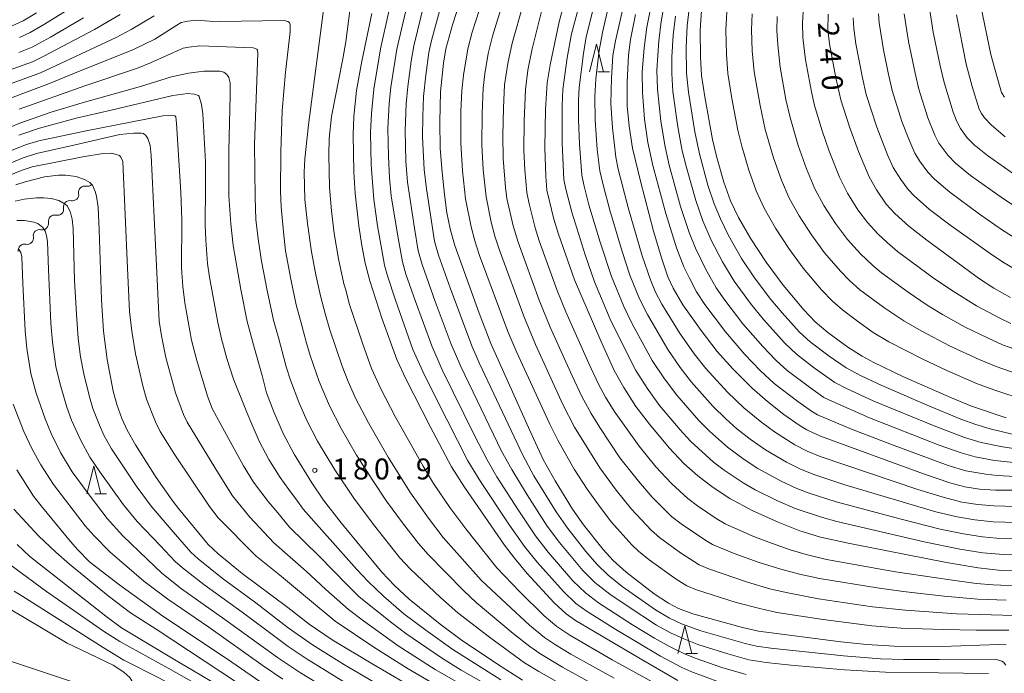
# Model space of a CAD drawing. Units: millimetres. Extents: x -72000 to -70000, y 25500 to 27000.
# Drawn here: x -70679 to -70502, y 25590 to 25707 of the extents above; entities that cross this region are included whole.
import ezdxf

# ---------------------------------------------------------------- set-up
doc = ezdxf.new("R2010")
doc.units = ezdxf.units.MM
for name, color, linetype, lineweight in [('210100_道路縁（街区線）', 7, 'Continuous', 15), ('510200_一条河川、細流', 7, 'Continuous', 15), ('633200_針葉樹林', 7, 'Continuous', 9), ('710100_等高線（計曲線）', 7, 'Continuous', 20), ('710107_等高線（計曲線）（注記）', 7, 'Continuous', 20), ('710200_等高線（主曲線）', 7, 'Continuous', 9), ('731200_図化機測定による標高点', 7, 'Continuous', 20), ('731207_図化機測定による標高点（注記）', 7, 'Continuous', 20)]:
    doc.layers.add(name, color=color, linetype=linetype, lineweight=lineweight)
doc.styles.add('Style-WORKING', font='txt')

msp = doc.modelspace()

# ---------------------------------------------------------------- linework, layer by layer
at = {"layer": '210100_道路縁（街区線）', "flags": 128}
msp.add_lwpolyline([(-70496.48, 25523.57), (-70503.26, 25529.01), (-70509.08, 25532.27), (-70524.45, 25539.58), (-70537.17, 25544.17), (-70784.5, 25626.39)], dxfattribs=at)
at = {"layer": '510200_一条河川、細流'}
for centre in [(-70666.965, 25675.746), (-70669.668, 25673.147), (-70672.371, 25670.548), (-70675.074, 25667.949), (-70677.777, 25665.35)]:
    msp.add_arc(centre, 1.13, 77.75746, 189.99668, dxfattribs=at)
at = {"layer": '510200_一条河川、細流', "extrusion": (0, 0, -1)}
for centre, start, end in [((70666.485, 25677.953), 226.12293, 282.29329), ((70669.188, 25675.353), 226.12293, 282.29329), ((70669.188, 25675.353), 169.95257, 226.12293), ((70671.891, 25672.754), 169.95257, 226.12293), ((70671.891, 25672.754), 226.12293, 282.29329), ((70674.595, 25670.155), 226.12293, 282.29329), ((70674.595, 25670.155), 169.95257, 226.12293), ((70677.298, 25667.556), 169.95257, 226.12293), ((70677.298, 25667.556), 226.12293, 282.29329)]:
    msp.add_arc(centre, 1.128, start, end, dxfattribs=at)
at = {"layer": '633200_針葉樹林'}
for p, q in [((-70575.072, 25697.32), (-70572.988, 25697.32)), ((-70665.172, 25621.7), (-70663.088, 25621.7)), ((-70559.262, 25593.09), (-70557.178, 25593.09))]:
    msp.add_line(p, q, dxfattribs=at)
at = {"layer": '633200_針葉樹林', "flags": 128}
for points in [[(-70576.53, 25697.32), (-70575.28, 25702.32), (-70574.03, 25697.32)], [(-70666.63, 25621.7), (-70665.38, 25626.7), (-70664.13, 25621.7)], [(-70560.72, 25593.09), (-70559.47, 25598.09), (-70558.22, 25593.09)]]:
    msp.add_lwpolyline(points, dxfattribs=at)
at = {"layer": '710100_等高線（計曲線）', "flags": 128}
for points in [[(-70501.87, 25594.65), (-70503.22, 25594.74), (-70513.43, 25594.39), (-70521.94, 25594.44), (-70526.87, 25594.71), (-70531.51, 25595.2), (-70546.29, 25597.12), (-70549.13, 25597.77), (-70558.04, 25600.23), (-70560.63, 25601.18), (-70562.42, 25602.11), (-70564.95, 25603.83), (-70569.99, 25607.68), (-70572.29, 25609.78), (-70574.12, 25611.75), (-70577.62, 25616.16), (-70579.6, 25618.98), (-70582.7, 25624.06), (-70584.86, 25627.86), (-70587.27, 25633.07), (-70594.21, 25648.65), (-70596.3, 25654.07), (-70600.7, 25666.22), (-70601.51, 25669.22), (-70602.09, 25672.07), (-70602.55, 25675.34), (-70602.96, 25679.37), (-70603.28, 25683.62), (-70603.39, 25688.4), (-70603.24, 25693.74), (-70602.72, 25698.92), (-70602.32, 25701.43), (-70601.09, 25705.78), (-70599.74, 25709.98)], [(-70493.81, 25607.75), (-70502.73, 25608), (-70506.93, 25608.45), (-70512.59, 25609.42), (-70530.21, 25612.89), (-70535.14, 25613.96), (-70538.85, 25615.09), (-70542.75, 25616.64), (-70547.39, 25618.74), (-70551.38, 25620.87), (-70554.42, 25622.89), (-70557.14, 25624.94), (-70559.65, 25627.19), (-70562.28, 25629.95), (-70565.83, 25634.21), (-70568.24, 25637.39), (-70570.41, 25640.76), (-70572.11, 25643.82), (-70574.52, 25649.12), (-70579.22, 25660.09), (-70582.11, 25668.28), (-70582.92, 25670.95), (-70584.2, 25676.16), (-70584.38, 25678.63), (-70584.57, 25683.74), (-70584.41, 25690.57), (-70584.13, 25695.37), (-70583.61, 25698.6), (-70581.99, 25706.28), (-70580.99, 25710.08)], [(-70556.51, 25708.34), (-70556.73, 25704.81), (-70556.68, 25699.97), (-70556.46, 25696.7), (-70555.91, 25692.88), (-70554.51, 25685.24), (-70553.75, 25681.99), (-70552.49, 25677.57), (-70551.29, 25674.24), (-70549.86, 25671.22), (-70547.67, 25667.41), (-70544.89, 25663.25), (-70541.83, 25659.09), (-70538.14, 25654.7), (-70536.12, 25652.56), (-70533.85, 25650.64), (-70530.25, 25648.01), (-70527.67, 25646.37), (-70525.72, 25645.3), (-70520.27, 25642.7), (-70511.67, 25638.91), (-70508.09, 25637.45), (-70501.92, 25635.33)], [(-70678.78, 25700.78), (-70676.4, 25701.78), (-70673.15, 25703.54), (-70667.19, 25707.04)], [(-70615.53, 25707.76), (-70617.32, 25699.24), (-70618.27, 25693.97), (-70618.75, 25689.31), (-70618.87, 25686.08), (-70618.77, 25679.34), (-70618.51, 25675.52), (-70617.9, 25669.77), (-70617.35, 25666.2), (-70616.75, 25663.07), (-70615.93, 25659.89), (-70613.73, 25653.22), (-70611.09, 25645.82), (-70609.46, 25642.33), (-70605.1, 25633.79), (-70601.25, 25626.57), (-70598.97, 25622.94), (-70591.76, 25612.53), (-70590.01, 25610.17), (-70587.69, 25607.44), (-70582.86, 25602.22), (-70580.74, 25600.23), (-70579.05, 25599.06), (-70567.7, 25592.33), (-70560.7, 25588.28)], [(-70568.28, 25707.64), (-70569.22, 25703.12), (-70569.55, 25700.31), (-70569.8, 25695.5), (-70569.8, 25691.24), (-70569.45, 25687.58), (-70568.82, 25683.68), (-70567.42, 25677.72), (-70565.06, 25668.79), (-70563.61, 25663.81), (-70562.52, 25660.62), (-70561.57, 25658.56), (-70559.84, 25655.58), (-70556.56, 25650.99), (-70553.69, 25647.25), (-70550.87, 25644.15), (-70547.42, 25640.67), (-70544.63, 25638.26), (-70541.72, 25635.93), (-70538.83, 25633.92), (-70537.61, 25633.2), (-70535.14, 25632.04), (-70516.68, 25625.3), (-70511.99, 25623.72), (-70509.29, 25622.99), (-70506.66, 25622.59), (-70503.79, 25622.38), (-70499.68, 25622.36)], [(-70533.77, 25707.65), (-70533.82, 25704.81), (-70533.56, 25702.34), (-70532.44, 25696.24), (-70531.53, 25692.31), (-70529.99, 25687.48), (-70528.35, 25683.07), (-70526.44, 25678.54), (-70525.15, 25676.21), (-70523.37, 25673.64), (-70521.85, 25671.93), (-70519.32, 25669.69), (-70516.09, 25667.16), (-70506.67, 25660.27), (-70504.11, 25658.56), (-70501.15, 25656.93)], [(-70510.8, 25707.53), (-70509.07, 25698.7), (-70507.99, 25694.69), (-70506.76, 25690.66), (-70506.34, 25689.86), (-70505.77, 25689.08), (-70504.51, 25687.77), (-70502.06, 25685.72)], [(-70691.04, 25683.06), (-70678.63, 25688.16), (-70673.01, 25690.1), (-70667.45, 25691.79), (-70656.98, 25694.68), (-70651.42, 25696.44), (-70648.37, 25697.12), (-70645.62, 25697.44), (-70642.76, 25697.46), (-70642.04, 25697.27), (-70641.5, 25696.87), (-70641.16, 25696.32), (-70640.93, 25695.35), (-70640.91, 25693.18), (-70641.19, 25683.25), (-70641.16, 25675.1), (-70640.82, 25670.09), (-70640.37, 25666.23), (-70639.01, 25658.32), (-70637.86, 25652.59), (-70636.58, 25647.76), (-70635.19, 25642.92), (-70634.44, 25639.83), (-70633.13, 25636.39), (-70631.43, 25632.54), (-70629.45, 25628.81), (-70626.29, 25623.68), (-70624.23, 25620.61), (-70621.07, 25616.54), (-70613.78, 25607.68), (-70611.51, 25605.31), (-70608.84, 25602.87), (-70603.3, 25598.36), (-70599.56, 25595.57), (-70593.06, 25591.22), (-70588.56, 25588.33)], [(-70606.59, 25586.1), (-70615.39, 25591.19), (-70622.65, 25595.58), (-70626.77, 25598.38), (-70630.61, 25601.36), (-70638.81, 25607.47), (-70643.07, 25610.95), (-70644.9, 25612.64), (-70650.21, 25619.1), (-70651.23, 25620.39), (-70654.16, 25624.65), (-70657.91, 25630.51), (-70659.38, 25633.15), (-70660.34, 25635.25), (-70661.26, 25637.72), (-70661.87, 25640.13), (-70662.95, 25645.82), (-70663.6, 25650.89), (-70664.01, 25656.46), (-70664.38, 25669), (-70664.56, 25673.05), (-70664.85, 25675.07), (-70665.09, 25675.91), (-70665.61, 25677.04), (-70666.05, 25677.5), (-70666.88, 25678.01), (-70668.55, 25678.57), (-70670.46, 25678.83), (-70671.7, 25678.8), (-70674.21, 25678.55), (-70677.65, 25677.64), (-70679.32, 25677.08)], [(-70679.17, 25626), (-70676.16, 25621.33), (-70674.57, 25619.28), (-70669.51, 25613.17), (-70668.2, 25611.68), (-70666.11, 25609.57), (-70663.29, 25607.32), (-70660.67, 25605.37), (-70652.97, 25599.81), (-70641.6, 25592.22), (-70633.72, 25586.77)], [(-70683, 25602.58), (-70677.84, 25599.59), (-70670.11, 25594.98), (-70668.99, 25594.43), (-70661.87, 25591.05), (-70659.96, 25589.76), (-70658.88, 25588.79), (-70658.56, 25588.25), (-70658.51, 25587.28), (-70658.66, 25585.84), (-70658.96, 25584.92)]]:
    msp.add_lwpolyline(points, dxfattribs=at)
at = {"layer": '710200_等高線（主曲線）', "flags": 128}
for points in [[(-70548.5, 25589.34), (-70552.82, 25590.59), (-70557.45, 25592.2), (-70559.44, 25593.01), (-70562.24, 25594.36), (-70564.9, 25595.85), (-70568.86, 25598.27), (-70574.94, 25602.2), (-70577.28, 25603.96), (-70579.51, 25606.15), (-70583.95, 25611.26), (-70586.23, 25614.21), (-70589.35, 25618.84), (-70593.13, 25624.79), (-70594.9, 25627.82), (-70597.13, 25632.15), (-70602.93, 25643.94), (-70604.82, 25648.24), (-70607.78, 25656.35), (-70609.43, 25661.11), (-70610.07, 25663.27), (-70610.91, 25667.91), (-70612.07, 25675.14), (-70612.37, 25678.35), (-70612.58, 25682.16), (-70612.66, 25687.16), (-70612.42, 25691.67), (-70612.13, 25694.61), (-70611.06, 25701.4), (-70608.47, 25712.7)], [(-70574.83, 25712.92), (-70577.14, 25703.62), (-70577.65, 25700.6), (-70578.42, 25694.53), (-70578.53, 25692.28), (-70578.51, 25688.8), (-70578.36, 25684.39), (-70577.91, 25678.85), (-70577.56, 25677.1), (-70576.65, 25673.53), (-70574.64, 25666.82), (-70572.58, 25660.64), (-70570.4, 25655.3), (-70568.91, 25652.21), (-70565.35, 25645.63), (-70563.14, 25642.32), (-70560.93, 25639.42), (-70556.95, 25634.84), (-70555.06, 25632.98), (-70551.85, 25630.07), (-70548.85, 25627.87), (-70546.42, 25626.29), (-70542.21, 25623.99), (-70539.38, 25622.68), (-70537.19, 25621.85), (-70532.33, 25620.29), (-70520.49, 25617.12), (-70513.72, 25615.39), (-70509.57, 25614.54), (-70506.15, 25614.03), (-70503.62, 25613.81), (-70500.18, 25613.67)], [(-70572.4, 25712.26), (-70574.2, 25704.37), (-70574.83, 25701.14), (-70575.4, 25696.1), (-70575.62, 25692.87), (-70575.54, 25688.67), (-70575.16, 25683.43), (-70574.71, 25679.6), (-70574.07, 25676.85), (-70572.93, 25672.58), (-70570.71, 25665.16), (-70569.31, 25660.93), (-70567.59, 25656.66), (-70566.16, 25653.83), (-70562.51, 25647.57), (-70560.32, 25644.38), (-70558.27, 25641.75), (-70554.43, 25637.44), (-70552.14, 25635.19), (-70550.13, 25633.37), (-70547.74, 25631.54), (-70545.03, 25629.62), (-70541.27, 25627.41), (-70538.89, 25626.21), (-70536.37, 25625.19), (-70530.8, 25623.34), (-70514.5, 25618.51), (-70510.67, 25617.58), (-70507.54, 25617.04), (-70504.24, 25616.7), (-70500.04, 25616.57)], [(-70500.17, 25619.45), (-70504.09, 25619.55), (-70506.98, 25619.8), (-70509.85, 25620.26), (-70513.16, 25621.1), (-70517.71, 25622.51), (-70535.25, 25628.42), (-70537.56, 25629.36), (-70539.78, 25630.5), (-70543.41, 25632.81), (-70545.69, 25634.49), (-70548.9, 25637.11), (-70551.85, 25639.96), (-70555.71, 25644.18), (-70557.81, 25646.84), (-70560.41, 25650.56), (-70563.6, 25655.71), (-70564.72, 25657.87), (-70565.65, 25660.09), (-70567.12, 25664.36), (-70569.57, 25672.82), (-70571.39, 25679.91), (-70571.81, 25682.03), (-70572.45, 25687.31), (-70572.72, 25691.68), (-70572.63, 25696.22), (-70572.37, 25700.26), (-70571.91, 25702.87), (-70569.65, 25712.88)], [(-70498.12, 25624.74), (-70503.49, 25625), (-70505.57, 25625.23), (-70509.1, 25625.86), (-70512.31, 25626.8), (-70522.44, 25630.56), (-70529.6, 25633.3), (-70535.68, 25635.91), (-70536.78, 25636.52), (-70539.23, 25638.25), (-70543.44, 25641.52), (-70545.96, 25643.82), (-70548.7, 25646.7), (-70552.2, 25650.77), (-70555.86, 25655.66), (-70557.36, 25657.94), (-70558.65, 25660.35), (-70559.63, 25662.4), (-70560.98, 25665.82), (-70562.9, 25671.96), (-70565.19, 25680.55), (-70566.08, 25684.65), (-70566.72, 25688.84), (-70567.08, 25693.65), (-70567.1, 25697.3), (-70566.75, 25701.62), (-70566.3, 25705.32), (-70564.86, 25712.55)], [(-70497.74, 25627.06), (-70503.96, 25627.69), (-70507.47, 25628.35), (-70509.98, 25629.05), (-70513.91, 25630.44), (-70526.36, 25635.33), (-70533.14, 25638.3), (-70534.56, 25639.01), (-70537.14, 25640.81), (-70541.11, 25643.85), (-70543.14, 25645.67), (-70545.52, 25648.12), (-70549.08, 25652.19), (-70552.29, 25656.43), (-70553.87, 25658.65), (-70555.79, 25662.03), (-70557.55, 25665.73), (-70558.68, 25668.58), (-70560.23, 25673.23), (-70562.25, 25680.59), (-70563.01, 25683.88), (-70563.78, 25688.48), (-70564.39, 25694.26), (-70564.46, 25697.61), (-70564.11, 25702.92), (-70563.69, 25706.34), (-70562.7, 25712.07)], [(-70678.67, 25703.47), (-70676.77, 25704.37), (-70674.19, 25705.85), (-70667.35, 25710.12)], [(-70619.2, 25710.63), (-70620.21, 25702.72), (-70620.75, 25699.67), (-70622.77, 25689.32), (-70623.17, 25685.42), (-70623.26, 25682.47), (-70623.14, 25676.62), (-70622.78, 25672.41), (-70622.28, 25668.35), (-70621.54, 25663.86), (-70620.54, 25659.34), (-70620.29, 25658.43), (-70619.55, 25655.64), (-70617.18, 25648.53), (-70615.59, 25644.17), (-70613.93, 25640.52), (-70611.31, 25635.46), (-70606.38, 25626.7), (-70604.5, 25623.58), (-70601.57, 25619.29), (-70598.71, 25615.45), (-70593.13, 25608.48), (-70589.05, 25604.18), (-70584.69, 25599.89), (-70582.43, 25597.94), (-70580.1, 25596.4), (-70572.5, 25591.99), (-70561.64, 25586)], [(-70606.09, 25709.84), (-70608.02, 25702), (-70608.49, 25699.24), (-70609.1, 25694.72), (-70609.39, 25691.62), (-70609.57, 25686.76), (-70609.43, 25681.31), (-70609.14, 25677.59), (-70607.91, 25669.35), (-70607.23, 25665.24), (-70606.53, 25662.82), (-70604.18, 25656.18), (-70601.33, 25648.52), (-70599.6, 25644.54), (-70592.29, 25629.4), (-70590.49, 25626.08), (-70587.74, 25621.52), (-70584.12, 25615.96), (-70581.94, 25613.03), (-70577.73, 25608.01), (-70575.58, 25605.85), (-70572.92, 25603.76), (-70569.63, 25601.53), (-70564.52, 25598.21), (-70562.02, 25596.8), (-70559.67, 25595.73), (-70556.98, 25594.68), (-70551.79, 25593.03), (-70548.03, 25592), (-70544.91, 25591.5), (-70540.48, 25591.04), (-70530.85, 25590.22), (-70523.53, 25589.76), (-70514.02, 25589.66), (-70505.05, 25589.54)], [(-70595.59, 25710.61), (-70597.6, 25704.42), (-70598.35, 25701.48), (-70599.14, 25696.77), (-70599.41, 25694.01), (-70599.59, 25690.21), (-70599.58, 25684.62), (-70599.28, 25679.59), (-70598.74, 25674.6), (-70597.78, 25669.55), (-70597.11, 25667.03), (-70596.23, 25664.45), (-70591.18, 25650.81), (-70589.58, 25647.07), (-70583.68, 25634.19), (-70582.2, 25631.33), (-70579.3, 25626.15), (-70576.98, 25622.57), (-70574.65, 25619.31), (-70572.59, 25616.65), (-70568.95, 25612.61), (-70567.77, 25611.45), (-70565.89, 25609.92), (-70561, 25606.46), (-70559.09, 25605.24), (-70557.35, 25604.54), (-70550.27, 25602.27), (-70546.06, 25601.16), (-70543, 25600.48), (-70534.7, 25599.2), (-70525.95, 25598.07), (-70520.73, 25597.67), (-70513.16, 25597.39), (-70507.25, 25597.31), (-70501.43, 25597.29)], [(-70591.97, 25710.1), (-70593.93, 25703.7), (-70594.69, 25700.6), (-70595.29, 25696.98), (-70595.59, 25694.42), (-70595.81, 25689.85), (-70595.82, 25684.23), (-70595.58, 25679.79), (-70595.09, 25674.93), (-70594.19, 25670.42), (-70593.53, 25667.88), (-70592.7, 25665.38), (-70588.34, 25653.54), (-70586.22, 25648.51), (-70581.31, 25637.72), (-70579.21, 25633.68), (-70574.7, 25626.37), (-70571.77, 25622.37), (-70569.01, 25618.95), (-70565.49, 25615.2), (-70564.03, 25613.91), (-70560.22, 25611.17), (-70556.91, 25608.99), (-70555.03, 25608.24), (-70548.27, 25605.87), (-70544.25, 25604.73), (-70541.29, 25604.03), (-70535.54, 25602.94), (-70525.84, 25601.5), (-70519.91, 25600.88), (-70510.77, 25600.25), (-70506.6, 25600.08), (-70498.44, 25599.84)], [(-70578.18, 25710.12), (-70579.75, 25704.16), (-70580.53, 25699.84), (-70581.34, 25694.2), (-70581.46, 25691.33), (-70581.46, 25684.54), (-70581.12, 25678.02), (-70580.8, 25676.34), (-70579.73, 25672.18), (-70577.35, 25664.57), (-70575.63, 25659.71), (-70572.82, 25653.05), (-70569.71, 25646.66), (-70568.24, 25643.81), (-70566.24, 25640.66), (-70563.98, 25637.56), (-70560.3, 25633.17), (-70558.43, 25631.19), (-70554.35, 25627.41), (-70552.44, 25625.97), (-70549.04, 25623.67), (-70546.85, 25622.46), (-70543, 25620.53), (-70539.73, 25619.11), (-70534.83, 25617.49), (-70532.25, 25616.76), (-70516.57, 25613.11), (-70510.21, 25611.81), (-70506.06, 25611.17), (-70502.4, 25610.86), (-70498.84, 25610.76)], [(-70500.61, 25632.38), (-70504.77, 25633.38), (-70507.31, 25634.16), (-70510.03, 25635.13), (-70516.08, 25637.6), (-70524.72, 25641.35), (-70528, 25642.95), (-70530.58, 25644.3), (-70533.63, 25646.38), (-70536.99, 25648.95), (-70538.9, 25650.7), (-70542.03, 25654.15), (-70544.07, 25656.57), (-70546.99, 25660.45), (-70549.29, 25663.92), (-70551.64, 25667.99), (-70553.1, 25670.98), (-70554.21, 25673.66), (-70555.33, 25677.03), (-70556.87, 25682.63), (-70557.69, 25686.57), (-70558.83, 25693.68), (-70559.16, 25697.09), (-70559.21, 25701.74), (-70559.03, 25705.56), (-70558.53, 25710.25)], [(-70624.07, 25709.32), (-70626.89, 25687.85), (-70627.56, 25681.74), (-70627.65, 25679.38), (-70627.53, 25674.47), (-70627.1, 25670.16), (-70626.37, 25665.11), (-70625.59, 25660.97), (-70624.76, 25657.22), (-70623.83, 25653.78), (-70623.09, 25651.1), (-70620.87, 25644.61), (-70619.8, 25641.84), (-70618.46, 25638.84), (-70616.17, 25634.43), (-70612.61, 25628.31), (-70608.61, 25621.91), (-70605.38, 25617.35), (-70602.74, 25613.93), (-70595.95, 25606.28), (-70591.44, 25601.99), (-70587.3, 25598.21), (-70584.62, 25596), (-70582.64, 25594.68), (-70579.87, 25593.02), (-70572.13, 25588.69)], [(-70612.51, 25708.13), (-70613.97, 25701.46), (-70615.21, 25694.21), (-70615.62, 25689.9), (-70615.77, 25686.46), (-70615.65, 25680.68), (-70615.21, 25674.49), (-70614.54, 25669.75), (-70613.3, 25662.71), (-70612.77, 25660.8), (-70611.32, 25656.42), (-70608.19, 25647.58), (-70606.43, 25643.65), (-70603.99, 25638.7), (-70598.32, 25627.65), (-70596.1, 25623.96), (-70590.88, 25616.13), (-70588.2, 25612.28), (-70585.93, 25609.48), (-70581.21, 25604.2), (-70578.99, 25602.08), (-70576.98, 25600.63), (-70571.81, 25597.43), (-70563.85, 25592.66), (-70559.99, 25590.59), (-70558.37, 25589.89), (-70553.27, 25587.99)], [(-70603.07, 25709.52), (-70604.87, 25702.95), (-70605.35, 25700.82), (-70605.9, 25696.73), (-70606.29, 25692.91), (-70606.43, 25689.33), (-70606.46, 25685.61), (-70606.19, 25679.85), (-70605.74, 25676.38), (-70604.31, 25667.02), (-70603.62, 25664.5), (-70601.53, 25658.63), (-70597.65, 25648.26), (-70596.3, 25645.18), (-70588.52, 25628.65), (-70586.52, 25624.95), (-70582.55, 25618.52), (-70580.46, 25615.49), (-70577.22, 25611.41), (-70575.24, 25609.12), (-70573.21, 25607.17), (-70570.67, 25605.11), (-70564.72, 25600.95), (-70562.19, 25599.42), (-70560.08, 25598.44), (-70556.59, 25597.2), (-70548.64, 25594.88), (-70546.64, 25594.46), (-70544.04, 25594.08), (-70531.03, 25592.7), (-70524.42, 25592.17), (-70520.32, 25592.06), (-70513.91, 25592.05), (-70503.84, 25592.1), (-70502.67, 25591.76), (-70502.36, 25591.56), (-70501.95, 25591)], [(-70501.88, 25602.66), (-70506.99, 25602.86), (-70512.99, 25603.41), (-70520.37, 25604.23), (-70525.02, 25604.86), (-70535.35, 25606.56), (-70538.9, 25607.34), (-70542.27, 25608.21), (-70546.32, 25609.46), (-70550.63, 25611.06), (-70554.53, 25612.67), (-70555.68, 25613.34), (-70560.13, 25616.38), (-70561.86, 25617.69), (-70565.32, 25621.13), (-70567.79, 25623.98), (-70571.09, 25628.18), (-70574.72, 25633.63), (-70576.28, 25636.1), (-70577.92, 25639.16), (-70579.68, 25642.86), (-70583.58, 25651.61), (-70585.56, 25656.42), (-70589.35, 25666.83), (-70590.23, 25669.74), (-70591.34, 25674.67), (-70591.61, 25676.63), (-70591.99, 25681.81), (-70592.08, 25685.91), (-70591.98, 25690.87), (-70591.75, 25694.99), (-70591.21, 25698.81), (-70590.4, 25702.47), (-70588.46, 25709.42)], [(-70498.65, 25605.19), (-70504.21, 25605.43), (-70507.27, 25605.68), (-70511.93, 25606.29), (-70521.71, 25607.78), (-70534.06, 25609.99), (-70537.73, 25610.86), (-70540.59, 25611.71), (-70543.92, 25612.86), (-70547.3, 25614.16), (-70552.25, 25616.38), (-70553.87, 25617.33), (-70557.21, 25619.6), (-70558.94, 25620.88), (-70561.86, 25623.57), (-70564.65, 25626.58), (-70567.67, 25630.24), (-70572.14, 25636.52), (-70573.66, 25639.02), (-70574.96, 25641.4), (-70576.69, 25645.07), (-70580.77, 25654.34), (-70582.35, 25658.16), (-70585.57, 25667.03), (-70586.31, 25669.38), (-70587.38, 25673.67), (-70587.8, 25675.7), (-70588.15, 25679.8), (-70588.3, 25683.25), (-70588.26, 25688.58), (-70588.03, 25694.19), (-70587.6, 25697.63), (-70586.81, 25701.48), (-70585.14, 25708.17)], [(-70538.2, 25709.06), (-70538.4, 25706.07), (-70538.32, 25703.47), (-70537.83, 25699.51), (-70536.78, 25693.74), (-70536.22, 25691.28), (-70534.86, 25686.74), (-70533.61, 25683.1), (-70531.75, 25678.45), (-70530.32, 25675.59), (-70528.45, 25672.61), (-70526.77, 25670.37), (-70524.87, 25668.32), (-70523.19, 25666.73), (-70521.36, 25665.16), (-70514.95, 25660.43), (-70511.71, 25658.19), (-70507.21, 25655.39), (-70503.05, 25653.22), (-70501.04, 25652.27)], [(-70500.15, 25678.74), (-70505.27, 25682.32), (-70507.61, 25684.27), (-70508.86, 25685.5), (-70510.1, 25687.17), (-70510.72, 25688.42), (-70511.42, 25690.11), (-70513.01, 25695.44), (-70513.72, 25698.39), (-70514.96, 25704.42), (-70515.72, 25709.1)], [(-70502.2, 25692.77), (-70502.71, 25693.64), (-70503.71, 25696.98), (-70504.65, 25700.47), (-70506.48, 25709.38)], [(-70697.81, 25691.46), (-70676.37, 25699.15), (-70674.46, 25700.07), (-70665.26, 25704.91), (-70660.66, 25707.64)], [(-70694.72, 25689.91), (-70674.91, 25697.17), (-70661.33, 25703.51), (-70658.65, 25704.9), (-70654.53, 25707.37)], [(-70693.17, 25687.72), (-70678.58, 25693.25), (-70673.3, 25695.22), (-70668.81, 25697.09), (-70658.23, 25701.31), (-70654.45, 25703.2), (-70650.5, 25705.7), (-70649.73, 25706.2), (-70648.51, 25706.42), (-70646.97, 25706.59), (-70644.65, 25706.41), (-70642.86, 25706.35), (-70631.28, 25706.53), (-70630.62, 25706.34), (-70630.29, 25706.15), (-70630.19, 25705.75), (-70630.17, 25704.51), (-70631.02, 25697.29), (-70631.59, 25690.32), (-70631.84, 25682.98), (-70631.89, 25675.91), (-70631.78, 25673.13), (-70631.39, 25668.64), (-70631, 25665.28), (-70630.07, 25660.19), (-70629.09, 25655.59), (-70628.33, 25652.8), (-70627.54, 25649.83), (-70627.37, 25649.13), (-70626.6, 25646.53), (-70624.96, 25641.85), (-70623.15, 25637.5), (-70621.07, 25633.41), (-70618.3, 25628.67), (-70615.39, 25624.12), (-70612.9, 25620.43), (-70610.05, 25616.52), (-70607.18, 25612.81), (-70605.47, 25610.83), (-70599.08, 25604.35), (-70596.84, 25602.28), (-70590.24, 25596.72), (-70587.23, 25594.36), (-70585.45, 25593.1), (-70581.39, 25590.66), (-70574.68, 25586.97)], [(-70675.64, 25707.88), (-70678.04, 25706.49), (-70681.21, 25705.05)], [(-70497.38, 25629.36), (-70502.55, 25630.14), (-70506.35, 25630.94), (-70509.38, 25631.84), (-70514.8, 25633.9), (-70525.59, 25638.35), (-70530.48, 25640.61), (-70532.62, 25641.69), (-70536.26, 25644.24), (-70539.48, 25646.75), (-70541.56, 25648.71), (-70545.37, 25652.94), (-70547.71, 25655.82), (-70550.64, 25659.85), (-70552.74, 25663.32), (-70554.74, 25667.15), (-70556.23, 25670.65), (-70557.49, 25674.26), (-70559.18, 25680.18), (-70559.94, 25683.2), (-70560.74, 25687.5), (-70561.6, 25693.83), (-70561.82, 25697.06), (-70561.77, 25699.99), (-70561.57, 25703.88), (-70561.17, 25707.33)], [(-70498.31, 25638.43), (-70504.13, 25640.35), (-70507.24, 25641.51), (-70512.53, 25643.84), (-70516.85, 25645.87), (-70522.95, 25648.96), (-70525.72, 25650.66), (-70528.53, 25652.64), (-70531.24, 25654.68), (-70533.03, 25656.25), (-70534.96, 25658.28), (-70538.24, 25662.14), (-70540.84, 25665.68), (-70543.24, 25669.3), (-70545.27, 25672.9), (-70546.71, 25676.04), (-70548.02, 25679.74), (-70549.26, 25684.03), (-70549.96, 25686.91), (-70551.05, 25692.58), (-70551.76, 25697.05), (-70552.03, 25700.48), (-70552.14, 25704.83), (-70551.97, 25708.01)], [(-70497.73, 25642.47), (-70503.7, 25644.52), (-70506.76, 25645.79), (-70511.93, 25648.2), (-70517.14, 25650.91), (-70520.23, 25652.7), (-70523.65, 25654.98), (-70528.11, 25658.3), (-70529.97, 25659.96), (-70531.6, 25661.64), (-70534.42, 25664.89), (-70536.8, 25668.12), (-70539.01, 25671.52), (-70540.75, 25674.72), (-70542.17, 25677.94), (-70543.58, 25681.95), (-70545.05, 25687), (-70545.99, 25691.29), (-70547.04, 25697.34), (-70547.41, 25701.12), (-70547.55, 25704.87), (-70547.43, 25707.72)], [(-70542.9, 25707.26), (-70542.96, 25704.75), (-70542.83, 25702.2), (-70542.39, 25698.17), (-70541.35, 25692.37), (-70540.62, 25689.13), (-70539.15, 25684.15), (-70537.68, 25679.96), (-70536.16, 25676.39), (-70534.57, 25673.4), (-70532.49, 25670.17), (-70530.35, 25667.32), (-70528, 25664.71), (-70525.79, 25662.63), (-70524.22, 25661.33), (-70519.46, 25657.84), (-70516.06, 25655.54), (-70513.29, 25653.87), (-70509.25, 25651.61), (-70505.26, 25649.66), (-70502.54, 25648.45), (-70497.14, 25646.53)], [(-70500.23, 25661.93), (-70502.57, 25663.28), (-70504.79, 25664.76), (-70511.76, 25669.77), (-70515.62, 25672.69), (-70518.4, 25675.13), (-70519.48, 25676.28), (-70520.78, 25678.05), (-70522.12, 25680.22), (-70523.17, 25682.47), (-70525.1, 25687.45), (-70526.97, 25693.3), (-70527.66, 25696.27), (-70528.81, 25702.34), (-70529.2, 25705.13), (-70529.29, 25707)], [(-70499.83, 25667.24), (-70502.56, 25668.99), (-70506.67, 25671.85), (-70512.01, 25675.77), (-70514.71, 25678.08), (-70515.93, 25679.35), (-70517.42, 25681.4), (-70518.24, 25682.76), (-70519.34, 25685.25), (-70520.57, 25688.43), (-70522.31, 25694.01), (-70523.05, 25697.14), (-70523.89, 25701.3), (-70524.65, 25706.12), (-70524.75, 25707.7)], [(-70498.62, 25672.13), (-70502.4, 25674.59), (-70508.31, 25678.79), (-70510.96, 25680.99), (-70512.36, 25682.39), (-70513.97, 25684.56), (-70514.67, 25685.98), (-70515.94, 25689.11), (-70517.54, 25694.26), (-70518.23, 25697.07), (-70519.41, 25702.8), (-70520.19, 25707.74)], [(-70678.76, 25690.65), (-70666.99, 25694.84), (-70657.54, 25698.01), (-70655.21, 25698.93), (-70649.36, 25701.56), (-70648.34, 25701.78), (-70646.34, 25702.01), (-70636.82, 25701.65), (-70636.15, 25701.39), (-70636.03, 25701.2), (-70636, 25700.68), (-70636.55, 25684.4), (-70636.44, 25674.8), (-70636.31, 25670.9), (-70635.9, 25667.41), (-70635.29, 25663.39), (-70634.31, 25658.15), (-70633.15, 25652.82), (-70632.21, 25649.47), (-70631.29, 25646.1), (-70630.91, 25644.48), (-70630.15, 25642.12), (-70628.62, 25638.13), (-70627.21, 25634.85), (-70625.28, 25631.15), (-70622.18, 25626.02), (-70618.78, 25620.96), (-70615.23, 25616.21), (-70610.51, 25610.28), (-70608.63, 25608.23), (-70603.23, 25603.13), (-70600.12, 25600.42), (-70594.47, 25596.03), (-70588.18, 25591.45), (-70585.6, 25589.88), (-70580.24, 25586.83)], [(-70592.43, 25588.39), (-70601.06, 25593.81), (-70605.89, 25597.27), (-70609.81, 25600.25), (-70613.45, 25603.39), (-70616.23, 25605.99), (-70618.22, 25608.14), (-70627.84, 25619), (-70628.84, 25620.39), (-70630.42, 25622.53), (-70631.95, 25624.65), (-70634.03, 25627.88), (-70635.71, 25631.16), (-70637.43, 25635.07), (-70638, 25636.47), (-70640.34, 25642.29), (-70641.51, 25645.95), (-70642.49, 25649.49), (-70643.16, 25652.4), (-70644.62, 25660.54), (-70644.97, 25663.01), (-70645.31, 25667.18), (-70645.42, 25669.91), (-70645.35, 25676.76), (-70645.33, 25681.22), (-70645.85, 25689.83), (-70646.08, 25691.51), (-70646.46, 25692.89), (-70646.63, 25693.12), (-70647.36, 25693.32), (-70648.51, 25693.46), (-70651.21, 25693.07), (-70662.26, 25690.49), (-70668.53, 25689.04), (-70675.07, 25687.22), (-70678.78, 25685.96)], [(-70680.6, 25683.07), (-70677.42, 25684.29), (-70675.19, 25684.96), (-70666.75, 25686.74), (-70653, 25689.46), (-70651.92, 25689.53), (-70650.82, 25689.44), (-70650.66, 25689.25), (-70650.52, 25688.11), (-70649.78, 25675.79), (-70649.58, 25670.79), (-70649.63, 25662.24), (-70649.41, 25658.89), (-70649.04, 25655.97), (-70647.83, 25649.28), (-70646.92, 25645.64), (-70644.98, 25639.22), (-70644.14, 25637.01), (-70642.58, 25634.12), (-70638.54, 25626.74), (-70636.77, 25623.84), (-70634.12, 25620.34), (-70632.38, 25618.33), (-70630.28, 25615.76), (-70625, 25610.56), (-70619.97, 25605.4), (-70617.79, 25603.3), (-70611.95, 25598.59), (-70609.43, 25596.68), (-70603.08, 25592.36), (-70599.56, 25590.15), (-70587.66, 25583.4)], [(-70682.04, 25680.28), (-70678.01, 25681.94), (-70675.63, 25682.7), (-70668.68, 25684.28), (-70660.72, 25686.1), (-70658.2, 25686.37), (-70656.82, 25686.37), (-70656.43, 25686.28), (-70656.06, 25685.94), (-70655.66, 25685.4), (-70655.25, 25684.12), (-70655.1, 25682.36), (-70654.37, 25667.54), (-70653.64, 25652.66), (-70653.23, 25650.01), (-70652.48, 25646.15), (-70650.74, 25639.83), (-70649.31, 25635.97), (-70648.66, 25634.59), (-70643.04, 25625.38), (-70640.5, 25621.37), (-70637.39, 25617.56), (-70633.08, 25612.97), (-70627.23, 25607.83), (-70623.81, 25604.61), (-70619.75, 25601.01), (-70617.06, 25598.99), (-70610.85, 25594.51), (-70604.19, 25590.26), (-70600.17, 25587.92)], [(-70604, 25587.42), (-70609.05, 25590.36), (-70614.99, 25594.12), (-70622.12, 25598.92), (-70626.73, 25602.72), (-70632.09, 25607.21), (-70636.28, 25610.56), (-70643.1, 25617.44), (-70644.64, 25619.43), (-70650.85, 25628.7), (-70653.48, 25632.89), (-70654.32, 25634.64), (-70655.94, 25638.7), (-70656.6, 25641.08), (-70657.88, 25646.79), (-70658.53, 25650.85), (-70658.94, 25654.37), (-70659.33, 25662.15), (-70660.15, 25681.27), (-70660.54, 25682.07), (-70660.78, 25682.33), (-70661.52, 25682.59), (-70662.27, 25682.74), (-70663.71, 25682.71), (-70667.34, 25682.09), (-70676.41, 25680.31), (-70678.21, 25679.72), (-70680.82, 25678.62)], [(-70610.78, 25585.42), (-70620.42, 25591.06), (-70626.2, 25594.69), (-70630.52, 25597.74), (-70636.33, 25602.19), (-70642.36, 25606.61), (-70646.65, 25610.08), (-70647.95, 25611.28), (-70651.14, 25614.9), (-70655.11, 25619.52), (-70657.8, 25623.18), (-70662.19, 25629.79), (-70663.55, 25632.26), (-70664.37, 25634.05), (-70665.52, 25637), (-70666.14, 25639.12), (-70667.14, 25643.23), (-70667.72, 25646.29), (-70668.14, 25649.53), (-70668.49, 25653.89), (-70668.8, 25659.94), (-70669.07, 25669.28), (-70669.23, 25670.95), (-70669.51, 25672.16), (-70670.08, 25673.25), (-70670.52, 25673.65), (-70671.61, 25674.28), (-70672.99, 25674.64), (-70674.29, 25674.78), (-70675.63, 25674.77), (-70677.86, 25674.52), (-70679.46, 25674.14)], [(-70620.26, 25587.86), (-70627.13, 25592.1), (-70630.55, 25594.4), (-70634.6, 25597.4), (-70638.79, 25600.5), (-70645.66, 25605.47), (-70649.46, 25608.45), (-70650.76, 25609.6), (-70653.46, 25612.44), (-70657.58, 25616.78), (-70660.06, 25619.77), (-70664.28, 25625.67), (-70666.05, 25628.29), (-70667.71, 25631.28), (-70669.36, 25634.95), (-70670.18, 25637.27), (-70671.4, 25641.36), (-70672.14, 25644.56), (-70672.77, 25648.89), (-70673.05, 25652.31), (-70673.48, 25661.93), (-70673.65, 25666.89), (-70673.82, 25668), (-70674.08, 25668.78), (-70674.51, 25669.47), (-70675.38, 25670.17), (-70676.08, 25670.43), (-70677.79, 25670.73), (-70679.18, 25670.73)], [(-70621.19, 25585.29), (-70628.32, 25589.68), (-70632.43, 25592.4), (-70641.87, 25599.23), (-70649.62, 25604.72), (-70653.19, 25607.54), (-70655.8, 25610.02), (-70660.17, 25614.19), (-70662.99, 25617.3), (-70666.38, 25621.79), (-70669.22, 25625.65), (-70671.31, 25629.13), (-70672.99, 25632.51), (-70674.08, 25635.15), (-70675.68, 25639.79), (-70676.62, 25643.31), (-70677.34, 25647.78), (-70677.67, 25650.95), (-70678.05, 25659.43), (-70678.24, 25664.17), (-70678.46, 25664.98), (-70678.87, 25665.61)], [(-70631.5, 25588.54), (-70634.99, 25590.88), (-70644.78, 25597.82), (-70652.11, 25602.84), (-70656.37, 25606.09), (-70662.48, 25611.34), (-70665.29, 25614.2), (-70666.89, 25616.02), (-70672.6, 25623.38), (-70674.84, 25626.93), (-70676.39, 25629.72), (-70677.87, 25632.89), (-70679.78, 25637.8)], [(-70571.91, 25555.98), (-70571.89, 25556.04), (-70571.89, 25556.23), (-70572.01, 25556.44), (-70572.66, 25556.87), (-70572.78, 25556.94), (-70576.07, 25558.21), (-70582.45, 25560.48), (-70595.08, 25565.47), (-70602.85, 25568.83), (-70610.45, 25572.13), (-70618.44, 25575.57), (-70622.39, 25577.59), (-70628.96, 25581.39), (-70639.59, 25587.87), (-70654.18, 25597.49), (-70658.78, 25600.4), (-70662.76, 25603.44), (-70669.73, 25609.12), (-70672.16, 25611.25), (-70675.28, 25614.23), (-70679.7, 25618.99)], [(-70591.84, 25562.6), (-70591.81, 25562.75), (-70591.95, 25562.88), (-70594.13, 25564.08), (-70594.89, 25564.48), (-70599.86, 25566.68), (-70618.46, 25574.61), (-70626.45, 25578.32), (-70634.31, 25582.37), (-70639.93, 25585.51), (-70651.16, 25592.15), (-70660.38, 25597.69), (-70663.2, 25599.81), (-70676.82, 25610.52), (-70679.09, 25612.65)], [(-70615.1, 25570.34), (-70615.03, 25570.58), (-70615.05, 25570.79), (-70615.16, 25570.91), (-70619.09, 25572.89), (-70630.95, 25578.79), (-70639.96, 25583.66), (-70652.03, 25590.49), (-70660.68, 25595.25), (-70663.46, 25597.02), (-70673.82, 25604.21), (-70681.57, 25609.9)], [(-70637.01, 25577.62), (-70636.72, 25578.52), (-70636.68, 25578.8), (-70636.81, 25579.08), (-70637.44, 25579.52), (-70645.48, 25584.19), (-70653.59, 25588.72), (-70659.97, 25591.93), (-70663.71, 25594.19), (-70677.62, 25603.05), (-70679.61, 25604.3)]]:
    msp.add_lwpolyline(points, dxfattribs=at)
at = {"layer": '731200_図化機測定による標高点'}
msp.add_circle((-70625.77, 25625.94), 0.375, dxfattribs=at)

# ---------------------------------------------------------------- texts
at = {"layer": '710107_等高線（計曲線）（注記）', "style": 'Style-WORKING'}
for s, p in [('2', (-70535.67, 25706.18)), ('4', (-70535.339, 25701.442)), ('0', (-70535.007, 25696.703))]:
    msp.add_text(s, height=3.75, rotation=274, dxfattribs=at).set_placement(p)
at = {"layer": '731207_図化機測定による標高点（注記）', "style": 'Style-WORKING'}
for s, p in [('1', (-70622.663, 25624.307)), ('8', (-70618.913, 25624.307)), ('0', (-70615.163, 25624.307)), ('9', (-70607.663, 25624.307)), ('.', (-70611.413, 25624.307))]:
    msp.add_text(s, height=3.75, dxfattribs=at).set_placement(p)

doc.saveas('drawing.dxf')
